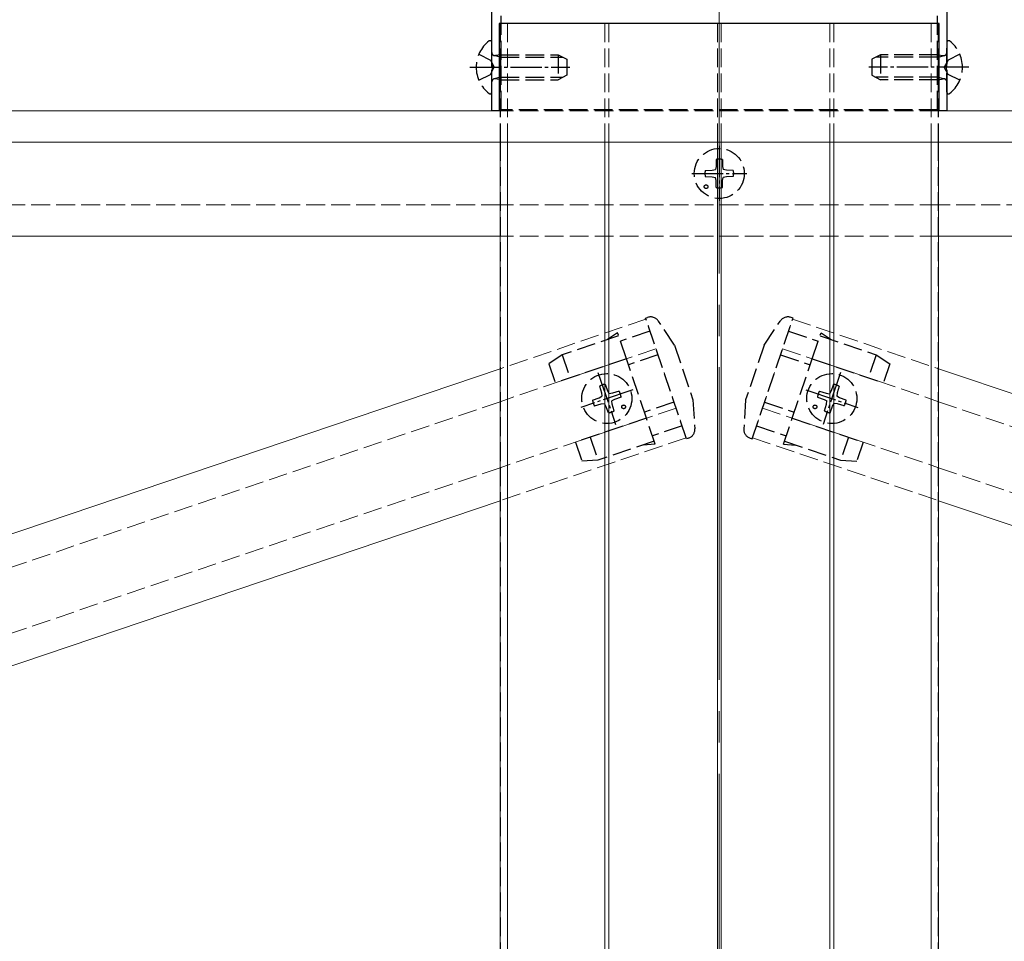
# Model space of a CAD drawing. Units: millimetres. Extents: x 0 to 8410, y 0 to 5940.
# Drawn here: x 6437 to 6595, y 2273 to 2420 of the extents above; entities that cross this region are included whole.
import ezdxf

# ---------------------------------------------------------------- set-up
doc = ezdxf.new("R2010")
doc.units = ezdxf.units.MM
doc.linetypes.add('YCENTER_1', pattern=[13, 10, -1, 1, -1])
doc.linetypes.add('YHIDDEN_1', pattern=[4, 3, -1])
for name, color, linetype, lineweight in [('YKK_11', 7, 'Continuous', 30), ('YKK_12', 2, 'Continuous', 13), ('YKK_13', 4, 'Continuous', 30)]:
    doc.layers.add(name, color=color, linetype=linetype, lineweight=lineweight)

msp = doc.modelspace()

# ---------------------------------------------------------------- linework, layer by layer
at = {"layer": 'YKK_11', "linetype": 'ByBlock', "lineweight": -2, "ltscale": 0.5}
for p, q in [((6512.6, 2413.04), (6512.6, 2492.58)), ((6585.4, 2492.58), (6585.4, 2413.04)), ((6584.2, 2419.58), (6513.8, 2419.58)), ((6513.8, 2419.58), (6513.8, 2405.58)), ((6584.2, 2405.58), (6584.2, 2419.58)), ((6512.72, 2412.85), (6512.6, 2413.04)), ((6512.6, 2412.12), (6512.72, 2412.3)), ((6512.6, 2405.58), (6512.6, 2412.12)), ((6512.72, 2412.3), (6512.72, 2412.85)), ((6585.4, 2413.04), (6585.28, 2412.85)), ((6585.28, 2412.85), (6585.28, 2412.3)), ((6585.28, 2412.3), (6585.4, 2412.12)), ((6585.4, 2412.12), (6585.4, 2405.58)), ((6513.8, 2405.58), (6512.6, 2405.58)), ((6585.4, 2405.58), (6584.2, 2405.58))]:
    msp.add_line(p, q, dxfattribs=at)
at = {"layer": 'YKK_12', "linetype": 'YCENTER_1', "ltscale": 5}
msp.add_line((6549, 2429.58), (6549, 1627.58), dxfattribs=at)
at = {"layer": 'YKK_12', "linetype": 'YHIDDEN_1'}
for p, q in [((6584.08, 2419.58), (6513.92, 2419.58)), ((6513.92, 2419.58), (6513.92, 2400.58)), ((6514, 2419.58), (6514, 2400.58)), ((6515.1, 2419.58), (6515.1, 2400.58)), ((6530.7, 2419.58), (6530.7, 2400.58)), ((6531.3, 2419.58), (6531.3, 2400.58)), ((6548.7, 2419.58), (6548.7, 2400.58)), ((6549.3, 2419.58), (6549.3, 2400.58)), ((6566.7, 2419.58), (6566.7, 2400.58)), ((6567.3, 2419.58), (6567.3, 2400.58)), ((6582.9, 2419.58), (6582.9, 2400.58)), ((6584, 2419.58), (6584, 2400.58)), ((6584, 2419.58), (6584, 2400.58)), ((6584.08, 2419.58), (6584.08, 2400.58)), ((6584.08, 2405.58), (6513.92, 2405.58)), ((6513.92, 2400.58), (5884.08, 2400.58)), ((6584.08, 2400.58), (6513.92, 2400.58)), ((6514, 2400.58), (6514, 1837.58)), ((6584, 2400.58), (6584, 1837.58)), ((6584, 2400.58), (6584, 1837.58)), ((7213.92, 2400.58), (6584.08, 2400.58)), ((6513.92, 2390.58), (5884.08, 2390.58)), ((6584.08, 2390.58), (6513.92, 2390.58)), ((7213.92, 2390.58), (6584.08, 2390.58)), ((6584.08, 2385.58), (6513.92, 2385.58)), ((6537.27, 2372.26), (6513.92, 2364.36)), ((6543.68, 2353.31), (6537.27, 2372.26)), ((6554.32, 2353.31), (6560.73, 2372.26)), ((6560.73, 2372.26), (6584.08, 2364.36)), ((6538.87, 2367.52), (6513.92, 2359.08)), ((6559.13, 2367.52), (6584.08, 2359.08)), ((6513.92, 2359.08), (5884.08, 2145.91)), ((6584.08, 2359.08), (7213.92, 2145.91)), ((6542.08, 2358.05), (6513.92, 2348.52)), ((6555.92, 2358.05), (6584.08, 2348.52)), ((6543.68, 2353.31), (6513.92, 2343.24)), ((6554.32, 2353.31), (6584.08, 2343.24)), ((6513.92, 2348.52), (5884.08, 2135.36)), ((6584.08, 2348.52), (7213.92, 2135.36))]:
    msp.add_line(p, q, dxfattribs=at)
at = {"layer": 'YKK_12'}
for p, q in [((6513.92, 2405.58), (5884.08, 2405.58)), ((7213.92, 2405.58), (6584.08, 2405.58)), ((5668.5, 2400.58), (7446.5, 2400.58)), ((6513.92, 2400.58), (6513.92, 1837.58)), ((6515.1, 2400.58), (6515.1, 1837.58)), ((6530.7, 2400.58), (6530.7, 1837.58)), ((6531.3, 2400.58), (6531.3, 1837.58)), ((6548.7, 2400.58), (6548.7, 1837.58)), ((6549.3, 2400.58), (6549.3, 1837.58)), ((6566.7, 2400.58), (6566.7, 1837.58)), ((6567.3, 2400.58), (6567.3, 1837.58)), ((6582.9, 2400.58), (6582.9, 1837.58)), ((6584.08, 2400.58), (6584.08, 1837.58)), ((6513.92, 2385.58), (5884.08, 2385.58)), ((7213.92, 2385.58), (6584.08, 2385.58)), ((6513.92, 2364.36), (5884.08, 2151.19)), ((6584.08, 2364.36), (7213.92, 2151.19)), ((6513.92, 2343.24), (5884.08, 2130.08)), ((6584.08, 2343.24), (7213.92, 2130.08))]:
    msp.add_line(p, q, dxfattribs=at)
at = {"layer": 'YKK_13', "linetype": 'YHIDDEN_1'}
for p, q in [((6514.1, 2405.78), (6514.1, 2538.58)), ((6583.9, 2405.78), (6583.9, 2538.58)), ((6512.6, 2408.6), (6512.6, 2416.55)), ((6585.4, 2408.6), (6585.4, 2416.55)), ((6510.52, 2414.65), (6512.39, 2413.72)), ((6512.39, 2413.72), (6513, 2412.58)), ((6514, 2414.2), (6512.98, 2414.44)), ((6514, 2414.58), (6513.19, 2414.43)), ((6514, 2414.58), (6514, 2410.58)), ((6514, 2414.58), (6523.2, 2414.58)), ((6514, 2414.2), (6523.96, 2414.2)), ((6523.2, 2414.58), (6523.2, 2410.58)), ((6523.2, 2414.58), (6524.6, 2413.88)), ((6524.6, 2413.88), (6524.6, 2411.28)), ((6574.8, 2414.58), (6573.4, 2413.88)), ((6573.4, 2413.88), (6573.4, 2411.28)), ((6584, 2414.2), (6574.04, 2414.2)), ((6584, 2414.58), (6574.8, 2414.58)), ((6574.8, 2414.58), (6574.8, 2410.58)), ((6584, 2414.58), (6584, 2410.58)), ((6584, 2414.58), (6584.81, 2414.43)), ((6584, 2414.2), (6585.02, 2414.44)), ((6585.61, 2413.72), (6585, 2412.58)), ((6587.48, 2414.65), (6585.61, 2413.72)), ((6512.39, 2411.43), (6513, 2412.58)), ((6585.61, 2411.43), (6585, 2412.58)), ((6510.52, 2410.5), (6512.39, 2411.43)), ((6514, 2410.96), (6512.98, 2410.72)), ((6514, 2410.58), (6513.19, 2410.72)), ((6514, 2410.96), (6523.96, 2410.96)), ((6514, 2410.58), (6523.2, 2410.58)), ((6524.6, 2411.28), (6523.2, 2410.58)), ((6573.4, 2411.28), (6574.8, 2410.58)), ((6584, 2410.96), (6574.04, 2410.96)), ((6584, 2410.58), (6574.8, 2410.58)), ((6584, 2410.96), (6585.02, 2410.72)), ((6584, 2410.58), (6584.81, 2410.72)), ((6587.48, 2410.5), (6585.61, 2411.43)), ((6583.9, 2405.78), (6514.1, 2405.78)), ((6548.5, 2397.82), (6548.48, 2396.72)), ((6549.5, 2397.82), (6549.52, 2396.72)), ((6546.76, 2396.08), (6547.86, 2396.1)), ((6547.86, 2396.1), (6548.38, 2396.2)), ((6548.48, 2396.72), (6548.38, 2396.2)), ((6549.52, 2396.72), (6549.62, 2396.2)), ((6550.14, 2396.1), (6549.62, 2396.2)), ((6551.24, 2396.08), (6550.14, 2396.1)), ((6546.76, 2395.08), (6547.86, 2395.06)), ((6547.86, 2395.06), (6548.38, 2394.96)), ((6548.48, 2394.44), (6548.38, 2394.96)), ((6548.5, 2393.33), (6548.48, 2394.44)), ((6549.5, 2393.33), (6549.52, 2394.44)), ((6549.52, 2394.44), (6549.62, 2394.96)), ((6550.14, 2395.06), (6549.62, 2394.96)), ((6551.24, 2395.08), (6550.14, 2395.06)), ((6537.2, 2372.45), (6537.53, 2372.56)), ((6543.74, 2353.12), (6537.2, 2372.45)), ((6554.26, 2353.12), (6560.8, 2372.45)), ((6560.8, 2372.45), (6560.47, 2372.56)), ((6541.84, 2368.11), (6539.26, 2371.97)), ((6556.16, 2368.11), (6558.74, 2371.97)), ((6532.88, 2369.61), (6523.88, 2366.57)), ((6532.72, 2370.09), (6531.12, 2369.01)), ((6534.13, 2365.92), (6532.72, 2370.09)), ((6537.91, 2370.36), (6533.17, 2368.76)), ((6560.09, 2370.36), (6564.83, 2368.76)), ((6563.87, 2365.92), (6565.28, 2370.09)), ((6565.12, 2369.61), (6574.12, 2366.57)), ((6565.28, 2370.09), (6566.88, 2369.01)), ((6541.84, 2368.11), (6544.79, 2359.39)), ((6556.16, 2368.11), (6553.21, 2359.39)), ((6523.88, 2366.57), (6521.73, 2365.13)), ((6523.88, 2366.57), (6525.13, 2362.87)), ((6539.19, 2366.57), (6534.45, 2364.97)), ((6558.81, 2366.57), (6563.55, 2364.97)), ((6574.12, 2366.57), (6572.87, 2362.87)), ((6574.12, 2366.57), (6576.27, 2365.13)), ((6521.73, 2365.13), (6522.77, 2362.07)), ((6534.13, 2365.92), (6522.77, 2362.07)), ((6537.34, 2356.45), (6534.13, 2365.92)), ((6560.66, 2356.45), (6563.87, 2365.92)), ((6563.87, 2365.92), (6575.23, 2362.07)), ((6576.27, 2365.13), (6575.23, 2362.07)), ((6529.81, 2361.55), (6530.14, 2360.49)), ((6530.75, 2361.87), (6531.13, 2360.82)), ((6567.25, 2361.87), (6566.87, 2360.82)), ((6568.19, 2361.55), (6567.86, 2360.49)), ((6529.76, 2359.71), (6530.21, 2359.97)), ((6530.14, 2360.49), (6530.21, 2359.97)), ((6531.13, 2360.82), (6531.39, 2360.36)), ((6531.91, 2360.44), (6531.39, 2360.36)), ((6532.97, 2360.77), (6531.91, 2360.44)), ((6533.29, 2359.82), (6532.24, 2359.45)), ((6564.71, 2359.82), (6565.76, 2359.45)), ((6565.03, 2360.77), (6566.09, 2360.44)), ((6566.09, 2360.44), (6566.61, 2360.36)), ((6566.87, 2360.82), (6566.61, 2360.36)), ((6567.86, 2360.49), (6567.79, 2359.97)), ((6568.24, 2359.71), (6567.79, 2359.97)), ((6528.71, 2359.33), (6529.76, 2359.71)), ((6529.03, 2358.39), (6530.09, 2358.72)), ((6530.09, 2358.72), (6530.61, 2358.79)), ((6530.87, 2358.34), (6530.61, 2358.79)), ((6531.25, 2357.29), (6530.87, 2358.34)), ((6532.24, 2359.45), (6531.79, 2359.19)), ((6531.86, 2358.67), (6531.79, 2359.19)), ((6532.19, 2357.61), (6531.86, 2358.67)), ((6541.75, 2359), (6537.02, 2357.39)), ((6544.79, 2359.39), (6545.09, 2354.75)), ((6553.21, 2359.39), (6552.91, 2354.75)), ((6556.25, 2359), (6560.98, 2357.39)), ((6565.76, 2359.45), (6566.21, 2359.19)), ((6565.81, 2357.61), (6566.14, 2358.67)), ((6566.14, 2358.67), (6566.21, 2359.19)), ((6566.75, 2357.29), (6567.13, 2358.34)), ((6567.13, 2358.34), (6567.39, 2358.79)), ((6567.91, 2358.72), (6567.39, 2358.79)), ((6568.97, 2358.39), (6567.91, 2358.72)), ((6569.29, 2359.33), (6568.24, 2359.71)), ((6537.34, 2356.45), (6525.97, 2352.6)), ((6538.75, 2352.28), (6537.34, 2356.45)), ((6543.04, 2355.21), (6538.3, 2353.6)), ((6554.96, 2355.21), (6559.7, 2353.6)), ((6559.25, 2352.28), (6560.66, 2356.45)), ((6560.66, 2356.45), (6572.03, 2352.6)), ((6525.97, 2352.6), (6527.01, 2349.54)), ((6528.34, 2353.4), (6529.59, 2349.71)), ((6538.59, 2352.75), (6529.59, 2349.71)), ((6538.75, 2352.28), (6536.82, 2352.15)), ((6544.07, 2353.23), (6543.74, 2353.12)), ((6553.93, 2353.23), (6554.26, 2353.12)), ((6559.25, 2352.28), (6561.18, 2352.15)), ((6559.41, 2352.75), (6568.41, 2349.71)), ((6569.66, 2353.4), (6568.41, 2349.71)), ((6572.03, 2352.6), (6570.99, 2349.54)), ((6529.59, 2349.71), (6527.01, 2349.54)), ((6568.41, 2349.71), (6570.99, 2349.54))]:
    msp.add_line(p, q, dxfattribs=at)
at = {"layer": 'YKK_13', "linetype": 'YCENTER_1', "ltscale": 0.5}
for p, q in [((6509.1, 2412.58), (6525.06, 2412.58)), ((6588.9, 2412.58), (6572.94, 2412.58)), ((6549, 2399.98), (6549, 2391.18)), ((6544.6, 2395.58), (6553.4, 2395.58)), ((6529.59, 2363.75), (6532.41, 2355.41)), ((6568.41, 2363.75), (6565.59, 2355.41)), ((6535.17, 2360.99), (6526.83, 2358.17)), ((6562.83, 2360.99), (6571.17, 2358.17))]:
    msp.add_line(p, q, dxfattribs=at)
at = {"layer": 'YKK_13', "linetype": 'YHIDDEN_1'}
for centre, radius in [((6549, 2395.58), 4), ((6546.88, 2393.46), 0.3), ((6531, 2359.58), 4), ((6567, 2359.58), 4), ((6533.69, 2358.25), 0.3), ((6564.31, 2358.25), 0.3)]:
    msp.add_circle(centre, radius, dxfattribs=at)
for centre, radius, start, end in [((6515.4, 2412.58), 5.3, 127.7141, 232.2859), ((6512.33, 2416.55), 0.274, 0, 127.7141), ((6585.67, 2416.55), 0.274, 52.2859, 180), ((6582.6, 2412.58), 5.3, 307.7141, 52.2859), ((6513.1, 2414.93), 0.5, 180, 280.091), ((6584.9, 2414.93), 0.5, 259.909, 0), ((6513.1, 2410.23), 0.5, 79.909, 180), ((6584.9, 2410.23), 0.5, 0, 100.091), ((6512.33, 2408.6), 0.274, 232.2859, 0), ((6585.67, 2408.6), 0.274, 180, 307.7141), ((6549, 2395.58), 2.3, 77.4441, 102.5559), ((6549, 2395.58), 2.3, 167.4441, 192.5559), ((6549, 2395.58), 2.3, 347.4441, 12.5559), ((6549, 2395.58), 2.3, 257.4441, 282.5559), ((6538.01, 2371.14), 1.5, 33.6979, 108.6979), ((6559.99, 2371.14), 1.5, 71.3021, 146.3021), ((6531, 2359.58), 2.3, 96.142, 121.2537), ((6567, 2359.58), 2.3, 58.7463, 83.858), ((6531, 2359.58), 2.3, 6.142, 31.2537), ((6567, 2359.58), 2.3, 148.7463, 173.858), ((6531, 2359.58), 2.3, 186.142, 211.2537), ((6567, 2359.58), 2.3, 328.7463, 353.858), ((6531, 2359.58), 2.3, 276.142, 301.2537), ((6567, 2359.58), 2.3, 238.7463, 263.858), ((6543.59, 2354.66), 1.5, 288.6979, 3.6979), ((6554.41, 2354.66), 1.5, 176.3021, 251.3021)]:
    msp.add_arc(centre, radius, start, end, dxfattribs=at)

doc.saveas('drawing.dxf')
